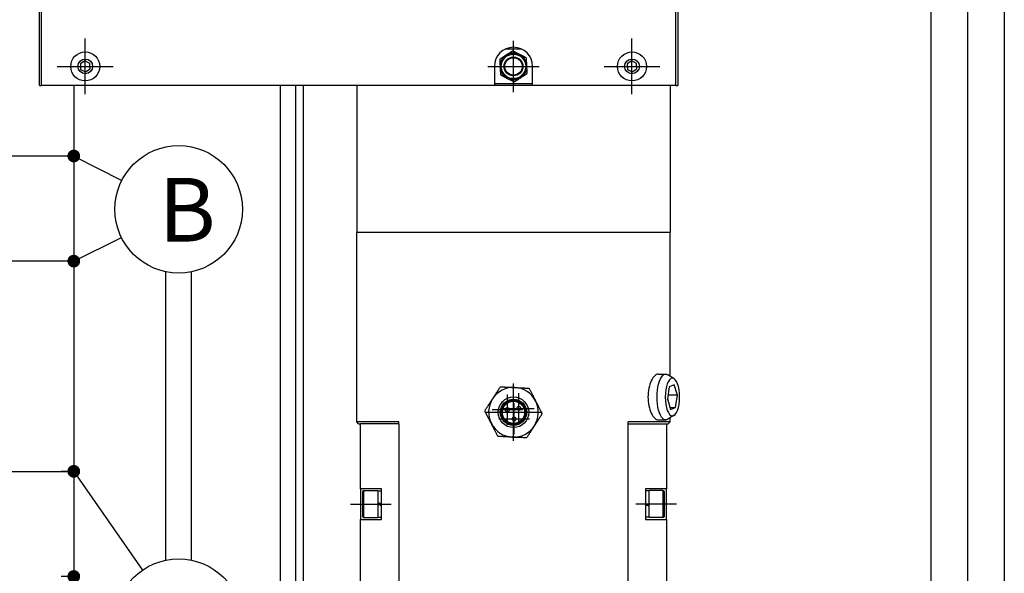
# Model space of a CAD drawing. Extents: x -7782 to 2523, y 0 to 1782.
# Drawn here: x 1502 to 1689, y 935 to 1040 of the extents above; entities that cross this region are included whole.
import ezdxf

# ---------------------------------------------------------------- set-up
doc = ezdxf.new("R2010")
doc.units = 0
doc.header["$LTSCALE"] = 25.4
doc.linetypes.add('CENTER', pattern=[2, 1.25, -0.25, 0.25, -0.25])
doc.layers.get('0').update_dxf_attribs({"linetype": 'CONTINUOUS'})
doc.layers.add('ATA-CENTER', color=133, linetype='CENTER')
doc.layers.add('ATA-WIRE', color=7, linetype='CONTINUOUS')
doc.styles.add('ARIAL', font='arial.ttf')
doc.styles.get("Standard").update_dxf_attribs({"font": 'simplex.shx'})

# ---------------------------------------------------------------- blocks, each defined once
blk = doc.blocks.new('ata-Border-ELE-A1-002')
at = {"color": 253}
for p, q in [((0, 594), (0, 0)), ((841, 594), (841, 0))]:
    blk.add_line(p, q, dxfattribs=at)
at = {"color": 94}
for p, q in [((7, 587), (7, 7)), ((834, 587), (834, 7))]:
    blk.add_line(p, q, dxfattribs=at)
blk = doc.blocks.new('ata-Node_R')
at = {"layer": 'ATA-WIRE'}
blk.add_line((0, 0), (-2, 0), dxfattribs=at)
at = {"layer": 'ATA-WIRE', "const_width": 1}
blk.add_lwpolyline([(0.5, 0, -1), (-0.5, 0, -1)], format="xyb", close=True, dxfattribs=at)
at = {"style": 'ARIAL'}
blk.add_attdef('NODECOMMENT_001', (-34.02, -8.35), '', height=5, dxfattribs=at)
blk = doc.blocks.new('OACIS-P')
for p, q in [((-93.19, 192.67), (-93.19, 233.76)), ((-93.19, 192.67), (-93.19, 233.76)), ((-93.19, 192.67), (-93.19, 233.76)), ((-93.19, 192.67), (-93.19, 233.76)), ((-93.19, 192.67), (-93.19, 233.76)), ((-92.82, 233.76), (-92.82, 192.67)), ((27.91, 192.67), (27.91, 233.76)), ((28.27, 233.76), (28.27, 192.67)), ((28.27, 233.76), (28.27, 192.67)), ((28.27, 233.76), (28.27, 192.67)), ((28.27, 233.76), (28.27, 192.67)), ((28.27, 233.76), (28.27, 192.67)), ((-1.42, 199.58), (-4.59, 199.58)), ((-1.42, 199.58), (-4.59, 199.58)), ((-1.42, 199.58), (-4.59, 199.58)), ((-1.42, 199.58), (-4.59, 199.58)), ((-1.42, 199.58), (-4.59, 199.58)), ((-84.51, 197.35), (-85.39, 196.78)), ((-84.51, 197.35), (-85.39, 196.78)), ((-84.51, 197.35), (-85.39, 196.78)), ((-84.51, 197.35), (-85.39, 196.78)), ((-84.51, 197.35), (-85.39, 196.78)), ((-85.39, 196.78), (-85.34, 195.73)), ((-85.39, 196.78), (-85.34, 195.73)), ((-85.39, 196.78), (-85.34, 195.73)), ((-85.39, 196.78), (-85.34, 195.73)), ((-85.39, 196.78), (-85.34, 195.73)), ((-83.58, 196.87), (-84.51, 197.35)), ((-83.58, 196.87), (-84.51, 197.35)), ((-83.58, 196.87), (-84.51, 197.35)), ((-83.58, 196.87), (-84.51, 197.35)), ((-83.58, 196.87), (-84.51, 197.35)), ((-83.52, 195.83), (-83.58, 196.87)), ((-83.52, 195.83), (-83.58, 196.87)), ((-83.52, 195.83), (-83.58, 196.87)), ((-83.52, 195.83), (-83.58, 196.87)), ((-83.52, 195.83), (-83.58, 196.87)), ((19.49, 197.35), (18.61, 196.78)), ((19.49, 197.35), (18.61, 196.78)), ((19.49, 197.35), (18.61, 196.78)), ((19.49, 197.35), (18.61, 196.78)), ((19.49, 197.35), (18.61, 196.78)), ((18.61, 196.78), (18.66, 195.73)), ((18.61, 196.78), (18.66, 195.73)), ((18.61, 196.78), (18.66, 195.73)), ((18.61, 196.78), (18.66, 195.73)), ((18.61, 196.78), (18.66, 195.73)), ((20.42, 196.87), (19.49, 197.35)), ((20.42, 196.87), (19.49, 197.35)), ((20.42, 196.87), (19.49, 197.35)), ((20.42, 196.87), (19.49, 197.35)), ((20.42, 196.87), (19.49, 197.35)), ((20.48, 195.83), (20.42, 196.87)), ((20.48, 195.83), (20.42, 196.87)), ((20.48, 195.83), (20.42, 196.87)), ((20.48, 195.83), (20.42, 196.87)), ((20.48, 195.83), (20.42, 196.87)), ((-85.34, 195.73), (-84.41, 195.26)), ((-85.34, 195.73), (-84.41, 195.26)), ((-85.34, 195.73), (-84.41, 195.26)), ((-85.34, 195.73), (-84.41, 195.26)), ((-85.34, 195.73), (-84.41, 195.26)), ((-84.41, 195.26), (-83.52, 195.83)), ((-84.41, 195.26), (-83.52, 195.83)), ((-84.41, 195.26), (-83.52, 195.83)), ((-84.41, 195.26), (-83.52, 195.83)), ((-84.41, 195.26), (-83.52, 195.83)), ((-6.64, 196.3), (-6.64, 192.67)), ((-6.64, 196.3), (-6.64, 192.67)), ((-6.64, 196.3), (-6.64, 192.67)), ((-6.64, 196.3), (-6.64, 192.67)), ((-6.64, 196.3), (-6.64, 192.67)), ((0.63, 192.67), (0.63, 196.3)), ((0.63, 192.67), (0.63, 196.3)), ((0.63, 192.67), (0.63, 196.3)), ((0.63, 192.67), (0.63, 196.3)), ((0.63, 192.67), (0.63, 196.3)), ((18.66, 195.73), (19.59, 195.26)), ((18.66, 195.73), (19.59, 195.26)), ((18.66, 195.73), (19.59, 195.26)), ((18.66, 195.73), (19.59, 195.26)), ((18.66, 195.73), (19.59, 195.26)), ((19.59, 195.26), (20.48, 195.83)), ((19.59, 195.26), (20.48, 195.83)), ((19.59, 195.26), (20.48, 195.83)), ((19.59, 195.26), (20.48, 195.83)), ((19.59, 195.26), (20.48, 195.83)), ((-6.64, 193.03), (0.63, 193.03)), ((-6.64, 193.03), (0.63, 193.03)), ((-6.64, 193.03), (0.63, 193.03)), ((-6.64, 193.03), (0.63, 193.03)), ((-6.64, 193.03), (0.63, 193.03)), ((-93.19, 192.67), (-92.82, 192.67)), ((-93.19, 192.67), (-92.82, 192.67)), ((-93.19, 192.67), (-92.82, 192.67)), ((-93.19, 192.67), (-92.82, 192.67)), ((-93.19, 192.67), (-92.82, 192.67)), ((-6.64, 192.67), (-92.82, 192.67)), ((-6.64, 192.67), (-92.82, 192.67)), ((-6.64, 192.67), (-92.82, 192.67)), ((-6.64, 192.67), (-92.82, 192.67)), ((-6.64, 192.67), (-92.82, 192.67)), ((-86.64, 192.67), (-86.64, 33.27)), ((-47.37, 192.67), (-47.37, 85.03)), ((-44.46, 192.67), (-44.46, 85.03)), ((-43, 192.67), (-43, 85.03)), ((-32.82, 192.67), (-32.82, 164.67)), ((-32.82, 192.67), (-32.82, 164.67)), ((-32.82, 192.67), (-32.82, 164.67)), ((-32.82, 192.67), (-32.82, 164.67)), ((-32.82, 192.67), (-32.82, 164.67)), ((0.63, 192.67), (-6.64, 192.67)), ((0.63, 192.67), (-6.64, 192.67)), ((0.63, 192.67), (-6.64, 192.67)), ((0.63, 192.67), (-6.64, 192.67)), ((0.63, 192.67), (-6.64, 192.67)), ((27.91, 192.67), (0.63, 192.67)), ((27.91, 192.67), (0.63, 192.67)), ((27.91, 192.67), (0.63, 192.67)), ((27.91, 192.67), (0.63, 192.67)), ((27.91, 192.67), (0.63, 192.67)), ((26.81, 192.67), (26.81, 164.67)), ((26.81, 192.67), (26.81, 164.67)), ((26.81, 192.67), (26.81, 164.67)), ((26.81, 192.67), (26.81, 164.67)), ((26.81, 192.67), (26.81, 164.67)), ((27.91, 192.67), (28.27, 192.67)), ((27.91, 192.67), (28.27, 192.67)), ((27.91, 192.67), (28.27, 192.67)), ((27.91, 192.67), (28.27, 192.67)), ((27.91, 192.67), (28.27, 192.67)), ((-86.64, 179.25), (-77.5, 174.61)), ((-86.64, 159.25), (-77.56, 163.74)), ((26.81, 164.67), (-32.82, 164.67)), ((26.81, 164.67), (-32.82, 164.67)), ((-32.82, 128.67), (-32.82, 164.67)), ((26.81, 164.67), (-32.82, 164.67)), ((26.81, 164.67), (-32.82, 164.67)), ((-32.82, 128.67), (-32.82, 164.67)), ((26.81, 164.67), (-32.82, 164.67)), ((26.81, 164.67), (-32.82, 164.67)), ((-32.82, 128.67), (-32.82, 164.67)), ((26.81, 164.67), (-32.82, 164.67)), ((26.81, 164.67), (-32.82, 164.67)), ((-32.82, 128.67), (-32.82, 164.67)), ((26.81, 164.67), (-32.82, 164.67)), ((26.81, 164.67), (-32.82, 164.67)), ((-32.82, 128.67), (-32.82, 164.67)), ((26.81, 137.35), (26.81, 164.67)), ((26.81, 137.35), (26.81, 164.67)), ((26.81, 137.35), (26.81, 164.67)), ((26.81, 137.35), (26.81, 164.67)), ((26.81, 137.35), (26.81, 164.67)), ((-69.12, 102.37), (-69.12, 157.24)), ((-64.27, 102.37), (-64.27, 157.24)), ((24.54, 137.76), (25.98, 137.76)), ((24.54, 137.76), (25.98, 137.76)), ((24.54, 137.76), (25.98, 137.76)), ((24.54, 137.76), (25.98, 137.76)), ((24.54, 137.76), (25.98, 137.76)), ((27.56, 136.87), (26.38, 137.63)), ((27.56, 136.87), (26.38, 137.63)), ((27.56, 136.87), (26.38, 137.63)), ((27.56, 136.87), (26.38, 137.63)), ((27.56, 136.87), (26.38, 137.63)), ((26.63, 135.36), (26.28, 133.02)), ((26.63, 135.36), (26.28, 133.02)), ((26.63, 135.36), (26.28, 133.02)), ((26.63, 135.36), (26.28, 133.02)), ((26.63, 135.36), (26.28, 133.02)), ((27.58, 135.74), (26.63, 135.36)), ((27.58, 135.74), (26.63, 135.36)), ((27.58, 135.74), (26.63, 135.36)), ((27.58, 135.74), (26.63, 135.36)), ((27.58, 135.74), (26.63, 135.36)), ((28.19, 133.77), (27.58, 135.74)), ((28.19, 133.77), (27.58, 135.74)), ((28.19, 133.77), (27.58, 135.74)), ((28.19, 133.77), (27.58, 135.74)), ((28.19, 133.77), (27.58, 135.74)), ((26.28, 133.02), (26.88, 131.05)), ((26.28, 133.02), (26.88, 131.05)), ((26.28, 133.02), (26.88, 131.05)), ((26.28, 133.02), (26.88, 131.05)), ((26.28, 133.02), (26.88, 131.05)), ((28.19, 133.77), (26.39, 133.77)), ((28.19, 133.77), (26.39, 133.77)), ((28.19, 133.77), (26.39, 133.77)), ((28.19, 133.77), (26.39, 133.77)), ((28.19, 133.77), (26.39, 133.77)), ((27.83, 131.43), (28.19, 133.77)), ((27.83, 131.43), (28.19, 133.77)), ((27.83, 131.43), (28.19, 133.77)), ((27.83, 131.43), (28.19, 133.77)), ((27.83, 131.43), (28.19, 133.77)), ((-86.64, 131.29), (-86.64, 33.27)), ((-86.64, 131.29), (-86.64, 33.27)), ((-86.64, 131.29), (-86.64, 33.27)), ((-86.64, 131.29), (-86.64, 33.27)), ((-43, 131.29), (-43, 85.03)), ((-43, 131.29), (-43, 85.03)), ((-43, 131.29), (-43, 85.03)), ((-43, 131.29), (-43, 85.03)), ((26.77, 131.43), (27.83, 131.43)), ((26.77, 131.43), (27.83, 131.43)), ((26.77, 131.43), (27.83, 131.43)), ((26.77, 131.43), (27.83, 131.43)), ((26.77, 131.43), (27.83, 131.43)), ((26.88, 131.05), (27.83, 131.43)), ((26.88, 131.05), (27.83, 131.43)), ((26.88, 131.05), (27.83, 131.43)), ((26.88, 131.05), (27.83, 131.43)), ((26.88, 131.05), (27.83, 131.43)), ((27.56, 129.92), (26.38, 129.16)), ((27.56, 129.92), (26.38, 129.16)), ((27.56, 129.92), (26.38, 129.16)), ((27.56, 129.92), (26.38, 129.16)), ((27.56, 129.92), (26.38, 129.16)), ((26.81, 128.67), (26.81, 129.44)), ((26.81, 128.67), (26.81, 129.44)), ((26.81, 128.67), (26.81, 129.44)), ((26.81, 128.67), (26.81, 129.44)), ((26.81, 128.67), (26.81, 129.44)), ((-24.82, 128.67), (-32.82, 128.67)), ((-32.46, 128.3), (-32.82, 128.67)), ((-24.82, 128.67), (-32.82, 128.67)), ((-32.46, 128.3), (-32.82, 128.67)), ((-24.82, 128.67), (-32.82, 128.67)), ((-32.46, 128.3), (-32.82, 128.67)), ((-24.82, 128.67), (-32.82, 128.67)), ((-32.46, 128.3), (-32.82, 128.67)), ((-24.82, 128.67), (-32.82, 128.67)), ((-32.46, 128.3), (-32.82, 128.67)), ((-32.46, 128.3), (-32.09, 128.3)), ((-32.46, 128.3), (-32.09, 128.3)), ((-32.46, 128.3), (-32.09, 128.3)), ((-32.46, 128.3), (-32.09, 128.3)), ((-32.46, 128.3), (-32.09, 128.3)), ((-32.09, 115.94), (-32.09, 128.3)), ((-24.82, 128.3), (-32.09, 128.3)), ((-24.82, 128.3), (-32.09, 128.3)), ((-24.82, 128.3), (-32.09, 128.3)), ((-24.82, 128.3), (-32.09, 128.3)), ((-24.82, 128.3), (-32.09, 128.3)), ((-24.82, 128.3), (-24.82, 128.67)), ((-24.82, 128.3), (-24.82, 128.67)), ((-24.82, 128.3), (-24.82, 128.67)), ((-24.82, 128.3), (-24.82, 128.67)), ((-24.82, 128.3), (-24.82, 128.67)), ((-24.82, 128.3), (-24.82, -48.06)), ((-24.82, 128.3), (-24.82, -48.06)), ((-24.82, 128.3), (-24.82, -48.06)), ((-24.82, 128.3), (-24.82, -48.06)), ((-24.82, 128.3), (-24.82, -48.06)), ((26.81, 128.67), (18.81, 128.67)), ((18.81, 128.3), (18.81, 128.67)), ((26.81, 128.67), (18.81, 128.67)), ((18.81, 128.3), (18.81, 128.67)), ((26.81, 128.67), (18.81, 128.67)), ((18.81, 128.3), (18.81, 128.67)), ((26.81, 128.67), (18.81, 128.67)), ((18.81, 128.3), (18.81, 128.67)), ((26.81, 128.67), (18.81, 128.67)), ((18.81, 128.3), (18.81, 128.67)), ((18.81, -48.06), (18.81, 128.3)), ((18.81, 128.3), (26.09, 128.3)), ((18.81, -48.06), (18.81, 128.3)), ((18.81, 128.3), (26.09, 128.3)), ((18.81, -48.06), (18.81, 128.3)), ((18.81, 128.3), (26.09, 128.3)), ((18.81, -48.06), (18.81, 128.3)), ((18.81, 128.3), (26.09, 128.3)), ((18.81, -48.06), (18.81, 128.3)), ((18.81, 128.3), (26.09, 128.3)), ((24.54, 129.03), (25.98, 129.03)), ((24.54, 129.03), (25.98, 129.03)), ((24.54, 129.03), (25.98, 129.03)), ((24.54, 129.03), (25.98, 129.03)), ((24.54, 129.03), (25.98, 129.03)), ((26.09, 128.3), (26.45, 128.3)), ((26.09, 128.3), (26.09, 115.94)), ((26.09, 128.3), (26.45, 128.3)), ((26.09, 128.3), (26.45, 128.3)), ((26.09, 128.3), (26.45, 128.3)), ((26.09, 128.3), (26.45, 128.3)), ((26.45, 128.3), (26.81, 128.67)), ((26.45, 128.3), (26.81, 128.67)), ((26.45, 128.3), (26.81, 128.67)), ((26.45, 128.3), (26.81, 128.67)), ((26.45, 128.3), (26.81, 128.67)), ((-86.64, 119.25), (-73.6, 100.45)), ((-28.09, 115.94), (-32.09, 115.94)), ((-32.09, 115.94), (-32.09, 110.12)), ((-28.09, 115.94), (-32.09, 115.94)), ((-32.09, 115.94), (-32.09, 110.12)), ((-28.09, 115.94), (-32.09, 115.94)), ((-32.09, 115.94), (-32.09, 110.12)), ((-28.09, 115.94), (-32.09, 115.94)), ((-32.09, 115.94), (-32.09, 110.12)), ((-28.09, 115.94), (-32.09, 115.94)), ((-32.09, 115.94), (-32.09, 110.12)), ((-31.73, 115.29), (-31.73, 110.78)), ((-31.73, 115.29), (-31.73, 110.78)), ((-31.73, 115.29), (-31.73, 110.78)), ((-31.73, 115.29), (-31.73, 110.78)), ((-31.73, 115.29), (-31.73, 110.78)), ((-31.44, 115.58), (-28.82, 115.58)), ((-31.44, 110.49), (-31.44, 115.58)), ((-31.44, 115.58), (-28.82, 115.58)), ((-31.44, 115.58), (-28.82, 115.58)), ((-31.44, 115.58), (-28.82, 115.58)), ((-31.44, 115.58), (-28.82, 115.58)), ((-28.82, 115.58), (-28.82, 110.49)), ((-28.82, 115.58), (-28.82, 110.49)), ((-28.82, 115.58), (-28.82, 110.49)), ((-28.82, 115.58), (-28.82, 110.49)), ((-28.82, 115.58), (-28.82, 110.49)), ((-28.82, 115.54), (-28.09, 115.54)), ((-28.82, 115.54), (-28.09, 115.54)), ((-28.82, 115.54), (-28.09, 115.54)), ((-28.82, 115.54), (-28.09, 115.54)), ((-28.82, 115.54), (-28.09, 115.54)), ((-28.09, 110.12), (-28.09, 115.94)), ((-28.09, 110.12), (-28.09, 115.94)), ((-28.09, 110.12), (-28.09, 115.94)), ((-28.09, 110.12), (-28.09, 115.94)), ((-28.09, 110.12), (-28.09, 115.94)), ((26.09, 115.94), (22.09, 115.94)), ((22.09, 115.94), (22.09, 110.12)), ((26.09, 115.94), (22.09, 115.94)), ((22.09, 115.94), (22.09, 110.12)), ((26.09, 115.94), (22.09, 115.94)), ((22.09, 115.94), (22.09, 110.12)), ((26.09, 115.94), (22.09, 115.94)), ((22.09, 115.94), (22.09, 110.12)), ((26.09, 115.94), (22.09, 115.94)), ((22.09, 115.94), (22.09, 110.12)), ((22.81, 115.54), (22.09, 115.54)), ((22.81, 115.54), (22.09, 115.54)), ((22.81, 115.54), (22.09, 115.54)), ((22.81, 115.54), (22.09, 115.54)), ((22.81, 115.54), (22.09, 115.54)), ((22.81, 110.49), (22.81, 115.58)), ((25.43, 115.58), (22.81, 115.58)), ((22.81, 110.49), (22.81, 115.58)), ((25.43, 115.58), (22.81, 115.58)), ((22.81, 110.49), (22.81, 115.58)), ((25.43, 115.58), (22.81, 115.58)), ((22.81, 110.49), (22.81, 115.58)), ((25.43, 115.58), (22.81, 115.58)), ((22.81, 110.49), (22.81, 115.58)), ((25.43, 115.58), (22.81, 115.58)), ((25.43, 115.58), (25.43, 110.49)), ((25.72, 110.78), (25.72, 115.29)), ((25.72, 110.78), (25.72, 115.29)), ((25.72, 110.78), (25.72, 115.29)), ((25.72, 110.78), (25.72, 115.29)), ((25.72, 110.78), (25.72, 115.29)), ((26.09, 110.12), (26.09, 115.94)), ((26.09, 110.12), (26.09, 115.94)), ((26.09, 110.12), (26.09, 115.94)), ((26.09, 110.12), (26.09, 115.94)), ((26.09, 110.12), (26.09, 115.94)), ((-28.75, 112.99), (-28.75, 113.22)), ((22.74, 112.91), (22.74, 112.74)), ((-28.82, 110.52), (-28.09, 110.52)), ((-28.82, 110.52), (-28.09, 110.52)), ((-28.82, 110.52), (-28.09, 110.52)), ((-28.82, 110.52), (-28.09, 110.52)), ((-28.82, 110.52), (-28.09, 110.52)), ((22.81, 110.52), (22.09, 110.52)), ((22.81, 110.52), (22.09, 110.52)), ((22.81, 110.52), (22.09, 110.52)), ((22.81, 110.52), (22.09, 110.52)), ((22.81, 110.52), (22.09, 110.52)), ((-32.09, 79.58), (-32.09, 110.12)), ((-32.09, 110.12), (-28.09, 110.12)), ((-32.09, 110.12), (-28.09, 110.12)), ((-32.09, 110.12), (-28.09, 110.12)), ((-32.09, 110.12), (-28.09, 110.12)), ((-32.09, 110.12), (-28.09, 110.12)), ((-31.44, 110.49), (-28.82, 110.49)), ((-31.44, 110.49), (-28.82, 110.49)), ((-31.44, 110.49), (-28.82, 110.49)), ((-31.44, 110.49), (-28.82, 110.49)), ((-31.44, 110.49), (-28.82, 110.49)), ((22.09, 110.12), (26.09, 110.12)), ((22.09, 110.12), (26.09, 110.12)), ((22.09, 110.12), (26.09, 110.12)), ((22.09, 110.12), (26.09, 110.12)), ((22.09, 110.12), (26.09, 110.12)), ((25.43, 110.49), (22.81, 110.49)), ((25.43, 110.49), (22.81, 110.49)), ((25.43, 110.49), (22.81, 110.49)), ((25.43, 110.49), (22.81, 110.49)), ((25.43, 110.49), (22.81, 110.49)), ((26.09, 110.12), (26.09, 79.58))]:
    blk.add_line(p, q)
at = {"linetype": 'Continuous'}
for p, q in [((-4.17, 128.09), (-4.17, 133.9)), ((-1.98, 128.33), (-1.98, 134.15)), ((-4.89, 131.24), (0.93, 131.24)), ((-2.86, 126.31), (-2.86, 132.13)), ((-7.08, 130.99), (-1.26, 130.99)), ((-5.77, 129.22), (0.05, 129.22))]:
    blk.add_line(p, q, dxfattribs=at)
for centre, radius in [((-84.46, 196.3), 2.76), ((-84.46, 196.3), 2.76), ((-84.46, 196.3), 2.76), ((-84.46, 196.3), 2.76), ((-84.46, 196.3), 2.76), ((-3, 196.3), 2.4), ((-3, 196.3), 2.4), ((-3, 196.3), 2.4), ((-3, 196.3), 2.4), ((-3, 196.3), 2.4), ((-3, 196.3), 2.33), ((-3, 196.3), 2.33), ((-3, 196.3), 2.33), ((-3, 196.3), 2.33), ((-3, 196.3), 2.33), ((19.54, 196.3), 2.76), ((19.54, 196.3), 2.76), ((19.54, 196.3), 2.76), ((19.54, 196.3), 2.76), ((19.54, 196.3), 2.76), ((-84.46, 196.3), 1.4), ((-3, 196.3), 1.79), ((-3, 196.3), 1.66), ((19.54, 196.3), 1.4), ((-66.69, 169.11), 12.12), ((-3, 130.49), 2.91), ((-3, 130.49), 2.91), ((-3, 130.49), 2.91), ((-3, 130.49), 2.91), ((-3, 130.49), 2.91), ((-3, 130.49), 2.51), ((-3, 130.49), 2.51), ((-3, 130.49), 2.51), ((-3, 130.49), 2.51), ((-3, 130.49), 2.51), ((-3, 130.49), 2.51), ((-3, 130.49), 2.4), ((-3, 130.49), 2.29), ((-3, 130.49), 2.11), ((-3, 130.49), 2.11), ((-3, 130.49), 2.11), ((-3, 130.49), 2.11), ((-3, 130.49), 2.11), ((-4.17, 130.99), 0.364), ((-4.17, 130.99), 0.364), ((-4.17, 130.99), 0.364), ((-4.17, 130.99), 0.364), ((-4.17, 130.99), 0.364), ((-1.98, 131.24), 0.364), ((-1.98, 131.24), 0.364), ((-1.98, 131.24), 0.364), ((-1.98, 131.24), 0.364), ((-1.98, 131.24), 0.364), ((-2.86, 129.22), 0.364), ((-2.86, 129.22), 0.364), ((-2.86, 129.22), 0.364), ((-2.86, 129.22), 0.364), ((-2.86, 129.22), 0.364), ((-66.69, 90.49), 12.12)]:
    blk.add_circle(centre, radius)
for centre, radius, start, end in [((-3, 196.3), 3.64, 0, 180), ((-3, 196.3), 3.64, 0, 180), ((-3, 196.3), 3.64, 0, 180), ((-3, 196.3), 3.64, 0, 180), ((-3, 196.3), 3.64, 0, 180), ((-3, 196.3), 2.55, 62.898, 122.898), ((-3, 196.3), 2.55, 62.898, 122.898), ((-3, 196.3), 2.55, 62.898, 122.898), ((-3, 196.3), 2.55, 62.898, 122.898), ((-3, 196.3), 2.55, 62.898, 122.898), ((-3, 196.3), 2.55, 2.898, 62.898), ((-3, 196.3), 2.55, 2.898, 62.898), ((-3, 196.3), 2.55, 2.898, 62.898), ((-3, 196.3), 2.55, 2.898, 62.898), ((-3, 196.3), 2.55, 2.898, 62.898), ((-3, 196.3), 2.55, 122.898, 182.898), ((-3, 196.3), 2.55, 122.898, 182.898), ((-3, 196.3), 2.55, 122.898, 182.898), ((-3, 196.3), 2.55, 122.898, 182.898), ((-3, 196.3), 2.55, 122.898, 182.898), ((-3, 196.3), 2.55, 182.898, 242.898), ((-3, 196.3), 2.55, 182.898, 242.898), ((-3, 196.3), 2.55, 182.898, 242.898), ((-3, 196.3), 2.55, 182.898, 242.898), ((-3, 196.3), 2.55, 182.898, 242.898), ((-3, 196.3), 2.55, 302.898, 2.898), ((-3, 196.3), 2.55, 302.898, 2.898), ((-3, 196.3), 2.55, 302.898, 2.898), ((-3, 196.3), 2.55, 302.898, 2.898), ((-3, 196.3), 2.55, 302.898, 2.898), ((-3, 196.3), 2.55, 242.898, 302.898), ((-3, 196.3), 2.55, 242.898, 302.898), ((-3, 196.3), 2.55, 242.898, 302.898), ((-3, 196.3), 2.55, 242.898, 302.898), ((-3, 196.3), 2.55, 242.898, 302.898), ((-3, 130.49), 4.73, 87.102, 147.102), ((-3, 130.49), 4.73, 87.102, 147.102), ((-3, 130.49), 4.73, 87.102, 147.102), ((-3, 130.49), 4.73, 87.102, 147.102), ((-3, 130.49), 4.73, 87.102, 147.102), ((-3, 130.49), 4.73, 27.102, 87.102), ((-3, 130.49), 4.73, 27.102, 87.102), ((-3, 130.49), 4.73, 27.102, 87.102), ((-3, 130.49), 4.73, 27.102, 87.102), ((-3, 130.49), 4.73, 27.102, 87.102), ((-3, 130.49), 4.73, 147.102, 207.102), ((-3, 130.49), 4.73, 147.102, 207.102), ((-3, 130.49), 4.73, 147.102, 207.102), ((-3, 130.49), 4.73, 147.102, 207.102), ((-3, 130.49), 4.73, 147.102, 207.102), ((-3, 130.49), 4.73, 327.102, 27.102), ((-3, 130.49), 4.73, 327.102, 27.102), ((-3, 130.49), 4.73, 327.102, 27.102), ((-3, 130.49), 4.73, 327.102, 27.102), ((-3, 130.49), 4.73, 327.102, 27.102), ((-3, 130.49), 4.73, 207.102, 267.102), ((-3, 130.49), 4.73, 207.102, 267.102), ((-3, 130.49), 4.73, 207.102, 267.102), ((-3, 130.49), 4.73, 207.102, 267.102), ((-3, 130.49), 4.73, 207.102, 267.102), ((-3, 130.49), 4.73, 267.102, 327.102), ((-3, 130.49), 4.73, 267.102, 327.102), ((-3, 130.49), 4.73, 267.102, 327.102), ((-3, 130.49), 4.73, 267.102, 327.102), ((-3, 130.49), 4.73, 267.102, 327.102), ((-31.44, 115.29), 0.291, 90, 180), ((-31.44, 115.29), 0.291, 90, 180), ((-31.44, 115.29), 0.291, 90, 180), ((-31.44, 115.29), 0.291, 90, 180), ((-31.44, 115.29), 0.291, 90, 180), ((25.43, 115.29), 0.291, 0, 90), ((25.43, 115.29), 0.291, 0, 90), ((25.43, 115.29), 0.291, 0, 90), ((25.43, 115.29), 0.291, 0, 90), ((25.43, 115.29), 0.291, 0, 90), ((-31.44, 110.78), 0.291, 180, 270), ((-31.44, 110.78), 0.291, 180, 270), ((-31.44, 110.78), 0.291, 180, 270), ((-31.44, 110.78), 0.291, 180, 270), ((-31.44, 110.78), 0.291, 180, 270), ((25.43, 110.78), 0.291, 270, 0), ((25.43, 110.78), 0.291, 270, 0), ((25.43, 110.78), 0.291, 270, 0), ((25.43, 110.78), 0.291, 270, 0), ((25.43, 110.78), 0.291, 270, 0)]:
    blk.add_arc(centre, radius, start, end)
at = {"extrusion": (0, 0, -1)}
for centre, major_axis, ratio, start_param, end_param in [((25.98, 133.39), (0, -4.36), 0.382683, 6.041699, 9.666265), ((25.98, 133.39), (0, -4.36), 0.382683, 6.041699, 9.666265), ((25.98, 133.39), (0, -4.36), 0.382683, 6.041699, 9.666265), ((25.98, 133.39), (0, -4.36), 0.382683, 6.041699, 9.666265), ((25.98, 133.39), (0, -4.36), 0.382683, 6.041699, 9.666265), ((-28.42, 113.03), (-6.89, 2.51), 0.016253, 1.506883, 1.612432), ((-28.42, 113.03), (-6.89, 2.51), 0.016253, 1.506883, 1.612432), ((-28.42, 113.03), (-6.89, 2.51), 0.016253, 1.506883, 1.612432), ((-28.42, 113.03), (-6.89, 2.51), 0.016253, 1.506883, 1.612432), ((-28.42, 113.03), (-6.89, 2.51), 0.016253, 1.506883, 1.612432), ((-29.22, 113.03), (-6.89, 2.51), 0.016253, 1.62289, 1.729093), ((-29.22, 113.03), (-6.89, 2.51), 0.016253, 1.62289, 1.729093), ((-29.22, 113.03), (-6.89, 2.51), 0.016253, 1.62289, 1.729093), ((-29.22, 113.03), (-6.89, 2.51), 0.016253, 1.62289, 1.729093), ((-29.22, 113.03), (-6.89, 2.51), 0.016253, 1.62289, 1.729093), ((-28.42, 113.03), (-4.1, 1.49), 0.016253, 1.46956, 1.644957), ((-28.42, 113.03), (-4.1, 1.49), 0.016253, 1.46956, 1.644957), ((-28.42, 113.03), (-4.1, 1.49), 0.016253, 1.46956, 1.644957), ((-28.42, 113.03), (-4.1, 1.49), 0.016253, 1.46956, 1.644957), ((-28.42, 113.03), (-4.1, 1.49), 0.016253, 1.46956, 1.644957), ((23.21, 113.03), (6.89, -2.5), 0.037534, 1.615211, 1.721414), ((23.21, 113.03), (6.89, -2.5), 0.037534, 1.615211, 1.721414), ((23.21, 113.03), (6.89, -2.5), 0.037534, 1.615211, 1.721414), ((23.21, 113.03), (6.89, -2.5), 0.037534, 1.615211, 1.721414), ((23.21, 113.03), (6.89, -2.5), 0.037534, 1.615211, 1.721414), ((22.41, 113.03), (4.1, -1.48), 0.037534, 1.461881, 1.637279), ((22.41, 113.03), (4.1, -1.48), 0.037534, 1.461881, 1.637279), ((22.41, 113.03), (4.1, -1.48), 0.037534, 1.461881, 1.637279), ((22.41, 113.03), (4.1, -1.48), 0.037534, 1.461881, 1.637279), ((22.41, 113.03), (4.1, -1.48), 0.037534, 1.461881, 1.637279), ((22.41, 113.03), (6.89, -2.5), 0.037534, 1.499204, 1.604753), ((22.41, 113.03), (6.89, -2.5), 0.037534, 1.499204, 1.604753), ((22.41, 113.03), (6.89, -2.5), 0.037534, 1.499204, 1.604753), ((22.41, 113.03), (6.89, -2.5), 0.037534, 1.499204, 1.604753), ((22.41, 113.03), (6.89, -2.5), 0.037534, 1.499204, 1.604753)]:
    blk.add_ellipse(centre, major_axis=major_axis, ratio=ratio, start_param=start_param, end_param=end_param, dxfattribs=at)
blk.add_ellipse((27.23, 133.39), major_axis=(0, -3.58), ratio=0.382683, dxfattribs=at)
blk.add_ellipse((27.23, 133.39), major_axis=(0, -3.58), ratio=0.382683, dxfattribs=at)
blk.add_ellipse((27.23, 133.39), major_axis=(0, -3.58), ratio=0.382683, dxfattribs=at)
blk.add_ellipse((27.23, 133.39), major_axis=(0, -3.58), ratio=0.382683, dxfattribs=at)
blk.add_ellipse((27.23, 133.39), major_axis=(0, -3.58), ratio=0.382683, dxfattribs=at)
for points, weights in [([(-3.15, 199.24), (-3.81, 198.81), (-4.39, 198.44)], [1, 1.0379548493, 1]), ([(-3.15, 199.24), (-3.81, 198.81), (-4.39, 198.44)], [1, 1.0379548493, 1]), ([(-3.15, 199.24), (-3.81, 198.81), (-4.39, 198.44)], [1, 1.0379548493, 1]), ([(-3.15, 199.24), (-3.81, 198.81), (-4.39, 198.44)], [1, 1.0379548493, 1]), ([(-3.15, 199.24), (-3.81, 198.81), (-4.39, 198.44)], [1, 1.0379548493, 1]), ([(-1.84, 198.57), (-2.45, 198.88), (-3.15, 199.24)], [1, 1.0379548493, 1]), ([(-1.84, 198.57), (-2.45, 198.88), (-3.15, 199.24)], [1, 1.0379548493, 1]), ([(-1.84, 198.57), (-2.45, 198.88), (-3.15, 199.24)], [1, 1.0379548493, 1]), ([(-1.84, 198.57), (-2.45, 198.88), (-3.15, 199.24)], [1, 1.0379548493, 1]), ([(-1.84, 198.57), (-2.45, 198.88), (-3.15, 199.24)], [1, 1.0379548493, 1]), ([(-0.54, 197.9), (-1.24, 198.26), (-1.84, 198.57)], [1, 1.0379548493, 1]), ([(-0.54, 197.9), (-1.24, 198.26), (-1.84, 198.57)], [1, 1.0379548493, 1]), ([(-0.54, 197.9), (-1.24, 198.26), (-1.84, 198.57)], [1, 1.0379548493, 1]), ([(-0.54, 197.9), (-1.24, 198.26), (-1.84, 198.57)], [1, 1.0379548493, 1]), ([(-0.54, 197.9), (-1.24, 198.26), (-1.84, 198.57)], [1, 1.0379548493, 1]), ([(-4.39, 198.44), (-4.96, 198.07), (-5.62, 197.64)], [1, 1.0379548493, 1]), ([(-4.39, 198.44), (-4.96, 198.07), (-5.62, 197.64)], [1, 1.0379548493, 1]), ([(-4.39, 198.44), (-4.96, 198.07), (-5.62, 197.64)], [1, 1.0379548493, 1]), ([(-4.39, 198.44), (-4.96, 198.07), (-5.62, 197.64)], [1, 1.0379548493, 1]), ([(-4.39, 198.44), (-4.96, 198.07), (-5.62, 197.64)], [1, 1.0379548493, 1]), ([(-5.62, 197.64), (-5.58, 196.86), (-5.55, 196.17)], [1, 1.0379548493, 1]), ([(-5.62, 197.64), (-5.58, 196.86), (-5.55, 196.17)], [1, 1.0379548493, 1]), ([(-5.62, 197.64), (-5.58, 196.86), (-5.55, 196.17)], [1, 1.0379548493, 1]), ([(-5.62, 197.64), (-5.58, 196.86), (-5.55, 196.17)], [1, 1.0379548493, 1]), ([(-5.62, 197.64), (-5.58, 196.86), (-5.55, 196.17)], [1, 1.0379548493, 1]), ([(-0.46, 196.43), (-0.5, 197.11), (-0.54, 197.9)], [1, 1.0379548493, 1]), ([(-0.46, 196.43), (-0.5, 197.11), (-0.54, 197.9)], [1, 1.0379548493, 1]), ([(-0.46, 196.43), (-0.5, 197.11), (-0.54, 197.9)], [1, 1.0379548493, 1]), ([(-0.46, 196.43), (-0.5, 197.11), (-0.54, 197.9)], [1, 1.0379548493, 1]), ([(-0.46, 196.43), (-0.5, 197.11), (-0.54, 197.9)], [1, 1.0379548493, 1]), ([(-5.55, 196.17), (-5.51, 195.49), (-5.47, 194.71)], [1, 1.0379548493, 1]), ([(-5.55, 196.17), (-5.51, 195.49), (-5.47, 194.71)], [1, 1.0379548493, 1]), ([(-5.55, 196.17), (-5.51, 195.49), (-5.47, 194.71)], [1, 1.0379548493, 1]), ([(-5.55, 196.17), (-5.51, 195.49), (-5.47, 194.71)], [1, 1.0379548493, 1]), ([(-5.55, 196.17), (-5.51, 195.49), (-5.47, 194.71)], [1, 1.0379548493, 1]), ([(-1.62, 194.17), (-1.05, 194.54), (-0.39, 194.96)], [1, 1.0379548493, 1]), ([(-1.62, 194.17), (-1.05, 194.54), (-0.39, 194.96)], [1, 1.0379548493, 1]), ([(-1.62, 194.17), (-1.05, 194.54), (-0.39, 194.96)], [1, 1.0379548493, 1]), ([(-1.62, 194.17), (-1.05, 194.54), (-0.39, 194.96)], [1, 1.0379548493, 1]), ([(-1.62, 194.17), (-1.05, 194.54), (-0.39, 194.96)], [1, 1.0379548493, 1]), ([(-0.39, 194.96), (-0.43, 195.75), (-0.46, 196.43)], [1, 1.0379548493, 1]), ([(-0.39, 194.96), (-0.43, 195.75), (-0.46, 196.43)], [1, 1.0379548493, 1]), ([(-0.39, 194.96), (-0.43, 195.75), (-0.46, 196.43)], [1, 1.0379548493, 1]), ([(-0.39, 194.96), (-0.43, 195.75), (-0.46, 196.43)], [1, 1.0379548493, 1]), ([(-0.39, 194.96), (-0.43, 195.75), (-0.46, 196.43)], [1, 1.0379548493, 1]), ([(-5.47, 194.71), (-4.77, 194.35), (-4.16, 194.04)], [1, 1.0379548493, 1]), ([(-5.47, 194.71), (-4.77, 194.35), (-4.16, 194.04)], [1, 1.0379548493, 1]), ([(-5.47, 194.71), (-4.77, 194.35), (-4.16, 194.04)], [1, 1.0379548493, 1]), ([(-5.47, 194.71), (-4.77, 194.35), (-4.16, 194.04)], [1, 1.0379548493, 1]), ([(-5.47, 194.71), (-4.77, 194.35), (-4.16, 194.04)], [1, 1.0379548493, 1]), ([(-4.16, 194.04), (-3.56, 193.73), (-2.86, 193.37)], [1, 1.0379548493, 1]), ([(-4.16, 194.04), (-3.56, 193.73), (-2.86, 193.37)], [1, 1.0379548493, 1]), ([(-4.16, 194.04), (-3.56, 193.73), (-2.86, 193.37)], [1, 1.0379548493, 1]), ([(-4.16, 194.04), (-3.56, 193.73), (-2.86, 193.37)], [1, 1.0379548493, 1]), ([(-4.16, 194.04), (-3.56, 193.73), (-2.86, 193.37)], [1, 1.0379548493, 1]), ([(-2.86, 193.37), (-2.19, 193.8), (-1.62, 194.17)], [1, 1.0379548493, 1]), ([(-2.86, 193.37), (-2.19, 193.8), (-1.62, 194.17)], [1, 1.0379548493, 1]), ([(-2.86, 193.37), (-2.19, 193.8), (-1.62, 194.17)], [1, 1.0379548493, 1]), ([(-2.86, 193.37), (-2.19, 193.8), (-1.62, 194.17)], [1, 1.0379548493, 1]), ([(-2.86, 193.37), (-2.19, 193.8), (-1.62, 194.17)], [1, 1.0379548493, 1]), ([(-6.97, 133.05), (-6.28, 134.12), (-5.49, 135.34)], [1, 1.04314139574, 1.01001874936]), ([(-6.97, 133.05), (-6.28, 134.12), (-5.49, 135.34)], [1, 1.04314139574, 1.01001874936]), ([(-6.97, 133.05), (-6.28, 134.12), (-5.49, 135.34)], [1, 1.04314139574, 1.01001874936]), ([(-6.97, 133.05), (-6.28, 134.12), (-5.49, 135.34)], [1, 1.04314139574, 1.01001874936]), ([(-6.97, 133.05), (-6.28, 134.12), (-5.49, 135.34)], [1, 1.04314139574, 1.01001874936]), ([(-5.49, 135.34), (-4.03, 135.27), (-2.76, 135.21)], [1.01001874936, 1.04314139574, 1]), ([(-5.49, 135.34), (-4.03, 135.27), (-2.76, 135.21)], [1.01001874936, 1.04314139574, 1]), ([(-5.49, 135.34), (-4.03, 135.27), (-2.76, 135.21)], [1.01001874936, 1.04314139574, 1]), ([(-5.49, 135.34), (-4.03, 135.27), (-2.76, 135.21)], [1.01001874936, 1.04314139574, 1]), ([(-5.49, 135.34), (-4.03, 135.27), (-2.76, 135.21)], [1.01001874936, 1.04314139574, 1]), ([(-2.76, 135.21), (-1.5, 135.14), (-0.04, 135.07)], [1, 1.04314139574, 1.01001874936]), ([(-2.76, 135.21), (-1.5, 135.14), (-0.04, 135.07)], [1, 1.04314139574, 1.01001874936]), ([(-2.76, 135.21), (-1.5, 135.14), (-0.04, 135.07)], [1, 1.04314139574, 1.01001874936]), ([(-2.76, 135.21), (-1.5, 135.14), (-0.04, 135.07)], [1, 1.04314139574, 1.01001874936]), ([(-2.76, 135.21), (-1.5, 135.14), (-0.04, 135.07)], [1, 1.04314139574, 1.01001874936]), ([(-0.04, 135.07), (0.63, 133.77), (1.2, 132.64)], [1.01001874936, 1.04314139574, 1]), ([(-0.04, 135.07), (0.63, 133.77), (1.2, 132.64)], [1.01001874936, 1.04314139574, 1]), ([(-0.04, 135.07), (0.63, 133.77), (1.2, 132.64)], [1.01001874936, 1.04314139574, 1]), ([(-0.04, 135.07), (0.63, 133.77), (1.2, 132.64)], [1.01001874936, 1.04314139574, 1]), ([(-0.04, 135.07), (0.63, 133.77), (1.2, 132.64)], [1.01001874936, 1.04314139574, 1]), ([(-8.46, 130.76), (-7.66, 131.99), (-6.97, 133.05)], [1.01001874936, 1.04314139574, 1]), ([(-8.46, 130.76), (-7.66, 131.99), (-6.97, 133.05)], [1.01001874936, 1.04314139574, 1]), ([(-8.46, 130.76), (-7.66, 131.99), (-6.97, 133.05)], [1.01001874936, 1.04314139574, 1]), ([(-8.46, 130.76), (-7.66, 131.99), (-6.97, 133.05)], [1.01001874936, 1.04314139574, 1]), ([(-8.46, 130.76), (-7.66, 131.99), (-6.97, 133.05)], [1.01001874936, 1.04314139574, 1]), ([(1.2, 132.64), (1.78, 131.51), (2.45, 130.21)], [1, 1.04314139574, 1.01001874936]), ([(1.2, 132.64), (1.78, 131.51), (2.45, 130.21)], [1, 1.04314139574, 1.01001874936]), ([(1.2, 132.64), (1.78, 131.51), (2.45, 130.21)], [1, 1.04314139574, 1.01001874936]), ([(1.2, 132.64), (1.78, 131.51), (2.45, 130.21)], [1, 1.04314139574, 1.01001874936]), ([(1.2, 132.64), (1.78, 131.51), (2.45, 130.21)], [1, 1.04314139574, 1.01001874936]), ([(-7.21, 128.33), (-7.79, 129.46), (-8.46, 130.76)], [1, 1.04314139574, 1.01001874936]), ([(-7.21, 128.33), (-7.79, 129.46), (-8.46, 130.76)], [1, 1.04314139574, 1.01001874936]), ([(-7.21, 128.33), (-7.79, 129.46), (-8.46, 130.76)], [1, 1.04314139574, 1.01001874936]), ([(-7.21, 128.33), (-7.79, 129.46), (-8.46, 130.76)], [1, 1.04314139574, 1.01001874936]), ([(-7.21, 128.33), (-7.79, 129.46), (-8.46, 130.76)], [1, 1.04314139574, 1.01001874936]), ([(2.45, 130.21), (1.65, 128.98), (0.97, 127.92)], [1.01001874936, 1.04314139574, 1]), ([(2.45, 130.21), (1.65, 128.98), (0.97, 127.92)], [1.01001874936, 1.04314139574, 1]), ([(2.45, 130.21), (1.65, 128.98), (0.97, 127.92)], [1.01001874936, 1.04314139574, 1]), ([(2.45, 130.21), (1.65, 128.98), (0.97, 127.92)], [1.01001874936, 1.04314139574, 1]), ([(2.45, 130.21), (1.65, 128.98), (0.97, 127.92)], [1.01001874936, 1.04314139574, 1]), ([(-5.97, 125.9), (-6.63, 127.2), (-7.21, 128.33)], [1.01001874936, 1.04314139574, 1]), ([(-5.97, 125.9), (-6.63, 127.2), (-7.21, 128.33)], [1.01001874936, 1.04314139574, 1]), ([(-5.97, 125.9), (-6.63, 127.2), (-7.21, 128.33)], [1.01001874936, 1.04314139574, 1]), ([(-5.97, 125.9), (-6.63, 127.2), (-7.21, 128.33)], [1.01001874936, 1.04314139574, 1]), ([(-5.97, 125.9), (-6.63, 127.2), (-7.21, 128.33)], [1.01001874936, 1.04314139574, 1]), ([(0.97, 127.92), (0.28, 126.85), (-0.52, 125.63)], [1, 1.04314139574, 1.01001874936]), ([(0.97, 127.92), (0.28, 126.85), (-0.52, 125.63)], [1, 1.04314139574, 1.01001874936]), ([(0.97, 127.92), (0.28, 126.85), (-0.52, 125.63)], [1, 1.04314139574, 1.01001874936]), ([(0.97, 127.92), (0.28, 126.85), (-0.52, 125.63)], [1, 1.04314139574, 1.01001874936]), ([(0.97, 127.92), (0.28, 126.85), (-0.52, 125.63)], [1, 1.04314139574, 1.01001874936]), ([(-3.24, 125.76), (-4.51, 125.83), (-5.97, 125.9)], [1, 1.04314139574, 1.01001874936]), ([(-3.24, 125.76), (-4.51, 125.83), (-5.97, 125.9)], [1, 1.04314139574, 1.01001874936]), ([(-3.24, 125.76), (-4.51, 125.83), (-5.97, 125.9)], [1, 1.04314139574, 1.01001874936]), ([(-3.24, 125.76), (-4.51, 125.83), (-5.97, 125.9)], [1, 1.04314139574, 1.01001874936]), ([(-3.24, 125.76), (-4.51, 125.83), (-5.97, 125.9)], [1, 1.04314139574, 1.01001874936]), ([(-0.52, 125.63), (-1.98, 125.7), (-3.24, 125.76)], [1.01001874936, 1.04314139574, 1]), ([(-0.52, 125.63), (-1.98, 125.7), (-3.24, 125.76)], [1.01001874936, 1.04314139574, 1]), ([(-0.52, 125.63), (-1.98, 125.7), (-3.24, 125.76)], [1.01001874936, 1.04314139574, 1]), ([(-0.52, 125.63), (-1.98, 125.7), (-3.24, 125.76)], [1.01001874936, 1.04314139574, 1]), ([(-0.52, 125.63), (-1.98, 125.7), (-3.24, 125.76)], [1.01001874936, 1.04314139574, 1])]:
    blk.add_rational_spline(points, weights, degree=2)
for points, knots in [([(24.54, 137.76), (24.33, 137.76), (24.1, 137.65), (23.63, 137.2), (23.4, 136.87), (23.03, 136.09), (22.86, 135.6), (22.64, 134.53), (22.58, 133.94), (22.58, 133.39)], [2.7163381, 2.7163381, 2.7163381, 2.7163381, 2.9426979, 2.9426979, 3.1690576, 3.1690576, 3.3954209, 3.3954209, 3.6217842, 3.6217842, 3.6217842, 3.6217842]), ([(22.58, 133.39), (22.58, 132.85), (22.64, 132.26), (22.86, 131.19), (23.03, 130.7), (23.4, 129.92), (23.63, 129.59), (24.1, 129.14), (24.33, 129.03), (24.54, 129.03)], [0, 0, 0, 0, 0.2263633, 0.2263633, 0.4527266, 0.4527266, 0.6790863, 0.6790863, 0.905446, 0.905446, 0.905446, 0.905446]), ([(-28.81, 113.25), (-28.81, 113.25), (-28.82, 113.25), (-28.82, 113.25), (-28.82, 113.25), (-28.82, 113.25)], [0.040825706, 0.040825706, 0.040825706, 0.040825706, 0.042092966, 0.042092966, 0.045789484, 0.045789484, 0.045789484, 0.045789484]), ([(22.8, 112.72), (22.81, 112.72), (22.81, 112.71), (22.81, 112.71), (22.81, 112.71), (22.81, 112.71)], [-0.020424724, -0.020424724, -0.020424724, -0.020424724, -0.019103659, -0.019103659, -0.015463648, -0.015463648, -0.015463648, -0.015463648])]:
    blk.add_open_spline(points, degree=3, knots=knots)
at = {"layer": 'ATA-CENTER', "linetype": 'Continuous'}
for p, q in [((-84.46, 190.99), (-84.46, 201.61)), ((-3, 191.43), (-3, 201.18)), ((19.54, 190.99), (19.54, 201.61)), ((-89.77, 196.3), (-79.15, 196.3)), ((-7.88, 196.3), (1.87, 196.3)), ((14.23, 196.3), (24.85, 196.3)), ((-3, 125.03), (-3, 135.94)), ((-8.46, 130.49), (2.45, 130.49)), ((-33.99, 113.03), (-26.28, 113.03)), ((27.98, 113.03), (20.27, 113.03))]:
    blk.add_line(p, q, dxfattribs=at)
at = {"xscale": 1.212121212121211, "yscale": 1.212121212121211, "zscale": 1.212121212121211}
for p in [(-86.64, 179.25), (-86.64, 159.25), (-86.64, 119.25), (-86.64, 119.25), (-86.64, 119.25), (-86.64, 99.25)]:
    blk.add_blockref('ata-Node_R', p, dxfattribs=at)
at = {"insert": (-70.51, 175.09), "char_height": 12.1212, "attachment_point": 1}
blk.add_mtext('{\\fArial|b0|i0|c0|p34;B}', dxfattribs=at)

msp = doc.modelspace()

# ---------------------------------------------------------------- linework, layer by layer
msp.add_line((1315.02, 954.02), (1511.39, 954.02))
at = {"layer": 'ATA-WIRE'}
for p, q in [((1509.57, 1014.02), (1394.6, 1014.02)), ((1509.57, 994.02), (1394.6, 994.02))]:
    msp.add_line(p, q, dxfattribs=at)

# ---------------------------------------------------------------- block references
for p in [(841, 594), (1682, 594)]:
    msp.add_blockref('ata-Border-ELE-A1-002', p)
at = {"color": 2}
msp.add_blockref('OACIS-P', (1598.64, 834.77), dxfattribs=at)

doc.saveas('drawing.dxf')
